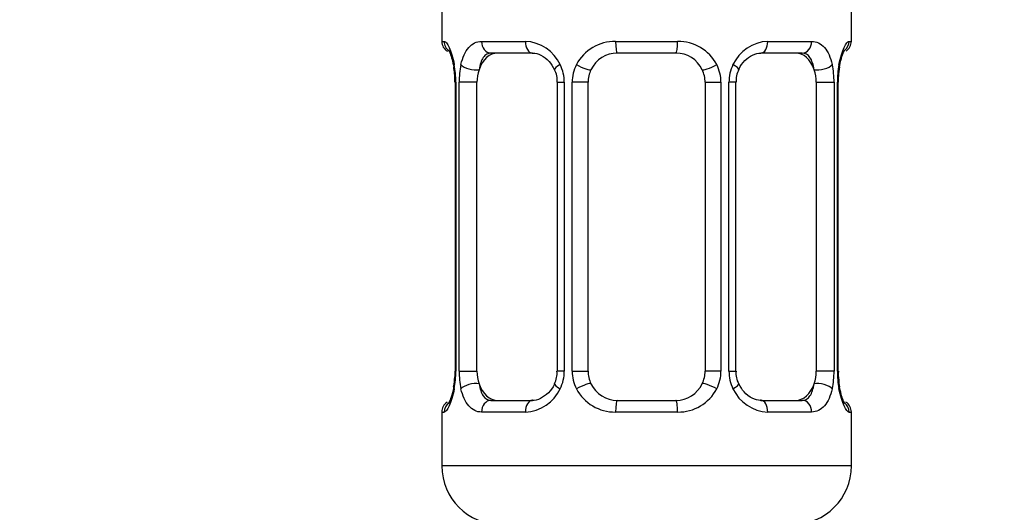
# Model space of a CAD drawing. Units: millimetres. Extents: x 0 to 1464, y 0 to 2765.
# Drawn here: x 704 to 738, y 1409 to 1426 of the extents above; entities that cross this region are included whole.
import ezdxf
from ezdxf import colors
from ezdxf.entities.mleader import LeaderData, LeaderLine
from ezdxf.math import Vec2, Vec3

# ---------------------------------------------------------------- set-up
doc = ezdxf.new("R2010")
doc.units = ezdxf.units.MM
doc.layers.add('DV1_Défaut', color=7, linetype='Continuous')
doc.layers.add('Défaut', color=7, linetype='Continuous')

# ---------------------------------------------------------------- blocks, each defined once
blk = doc.blocks.new('_DOT')
at = {"color": 0}
blk.add_line((0, 0), (-1, 0), dxfattribs=at)
at = {"color": 0, "const_width": 0.333}
blk.add_lwpolyline([(-0.1665, 0, 1), (0.1665, 0, 1)], format="xyb", close=True, dxfattribs=at)
blk = doc.blocks.new('SE')
at = {"layer": 'DV1_Défaut', "color": 7, "linetype": 'Continuous'}
for p, q in [((718.441, 1426.368), (718.441, 1424.886)), ((732.441, 1424.886), (732.441, 1426.368)), ((718.441, 1424.886), (718.522, 1424.886)), ((719.798, 1424.886), (721.298, 1424.886)), ((724.38, 1424.886), (726.502, 1424.886)), ((729.584, 1424.886), (731.084, 1424.886)), ((732.36, 1424.886), (732.441, 1424.886)), ((721.535, 1424.486), (720.121, 1424.486)), ((726.441, 1424.486), (724.441, 1424.486)), ((730.761, 1424.486), (729.347, 1424.486)), ((718.835, 1424.07), (718.846, 1424.02)), ((731.996, 1423.486), (731.999, 1423.687)), ((718.919, 1423.486), (718.892, 1423.486)), ((718.892, 1423.486), (718.892, 1413.611)), ((718.919, 1423.486), (718.919, 1413.611)), ((719.032, 1413.611), (719.032, 1423.486)), ((719.643, 1423.486), (719.032, 1423.486)), ((719.643, 1413.611), (719.643, 1423.486)), ((722.387, 1423.486), (722.627, 1423.486)), ((722.387, 1423.486), (722.387, 1413.611)), ((722.627, 1423.486), (722.627, 1413.611)), ((722.899, 1413.611), (722.899, 1423.486)), ((723.441, 1423.486), (722.899, 1423.486)), ((723.441, 1413.611), (723.441, 1423.486)), ((727.441, 1423.486), (727.441, 1413.611)), ((727.441, 1423.486), (727.983, 1423.486)), ((727.983, 1423.486), (727.983, 1413.611)), ((728.255, 1413.611), (728.255, 1423.486)), ((728.494, 1423.486), (728.255, 1423.486)), ((728.494, 1413.611), (728.494, 1423.486)), ((731.239, 1423.486), (731.239, 1413.611)), ((731.239, 1423.486), (731.85, 1423.486)), ((731.85, 1423.486), (731.85, 1413.611)), ((731.963, 1413.611), (731.963, 1423.486)), ((731.963, 1423.486), (731.99, 1423.486)), ((731.99, 1413.611), (731.99, 1423.486)), ((718.886, 1413.611), (718.883, 1413.411)), ((718.892, 1413.611), (718.919, 1413.611)), ((719.032, 1413.611), (719.643, 1413.611)), ((722.627, 1413.611), (722.387, 1413.611)), ((722.899, 1413.611), (723.441, 1413.611)), ((727.983, 1413.611), (727.441, 1413.611)), ((728.255, 1413.611), (728.494, 1413.611)), ((731.85, 1413.611), (731.239, 1413.611)), ((731.99, 1413.611), (731.963, 1413.611)), ((732.047, 1413.028), (732.036, 1413.077)), ((720.121, 1412.611), (721.535, 1412.611)), ((724.441, 1412.611), (726.441, 1412.611)), ((729.347, 1412.611), (730.761, 1412.611)), ((718.441, 1412.211), (718.522, 1412.211)), ((718.441, 1412.211), (718.441, 1410.368)), ((721.298, 1412.211), (719.798, 1412.211)), ((726.502, 1412.211), (724.38, 1412.211)), ((731.084, 1412.211), (729.584, 1412.211)), ((732.36, 1412.211), (732.441, 1412.211)), ((732.441, 1410.368), (732.441, 1412.211)), ((732.441, 1410.368), (718.441, 1410.368))]:
    blk.add_line(p, q, dxfattribs=at)
for centre, radius, start, end in [((718.841, 1424.886), 0.4, 180, 238.3324), ((721.234, 1423.502), 1.386, 25.1473, 87.3249), ((724.362, 1423.392), 1.494, 89.2905, 152.1251), ((726.52, 1423.392), 1.494, 27.8747, 90.7097), ((729.648, 1423.502), 1.386, 92.6748, 154.853), ((732.041, 1424.886), 0.4, 303.3666, 0), ((724.441, 1423.486), 1, 90, 154.4167), ((726.441, 1423.486), 1, 25.5833, 90), ((717.199, 1423.711), 1.676, 2.798, 10.6068), ((715.571, 1423.494), 3.348, 359.8705, 10.2708), ((721.81, 1423.504), 2.778, 167.8078, 180.3687), ((721.765, 1423.583), 0.621, 351.1889, 32.6128), ((721.25, 1423.489), 1.376, 359.8791, 25.9211), ((724.237, 1423.491), 1.338, 153.3511, 180.1815), ((724.441, 1423.486), 1, 154.4167, 180), ((726.441, 1423.486), 1, 0, 25.5833), ((726.645, 1423.491), 1.338, 359.817, 26.6505), ((729.632, 1423.489), 1.376, 154.0799, 180.1199), ((729.241, 1423.561), 0.739, 150.932, 185.8493), ((729.074, 1423.505), 2.776, 359.628, 12.1955), ((735.312, 1423.494), 3.349, 169.7304, 180.1284), ((734.076, 1423.615), 2.078, 168.8123, 178.0161), ((717.544, 1423.582), 1.345, 355.9215, 9.009), ((716.808, 1413.482), 2.076, 348.8115, 358.0182), ((715.57, 1413.604), 3.349, 349.7304, 0.1284), ((721.808, 1413.593), 2.776, 179.628, 192.1955), ((721.642, 1413.537), 0.738, 330.9317, 5.8489), ((721.25, 1413.608), 1.376, 334.0799, 0.1199), ((724.237, 1413.607), 1.338, 179.817, 206.6505), ((724.441, 1413.611), 1, 180, 205.5833), ((726.441, 1413.611), 1, 334.4167, 0), ((726.645, 1413.607), 1.338, 333.3511, 0.1815), ((729.632, 1413.608), 1.376, 179.8791, 205.9211), ((729.118, 1413.514), 0.622, 171.1596, 212.6417), ((729.072, 1413.593), 2.778, 347.8078, 0.3687), ((735.311, 1413.604), 3.348, 179.8705, 190.2708), ((733.338, 1413.515), 1.345, 175.9211, 189.0084), ((724.441, 1413.611), 1, 205.5833, 270), ((726.441, 1413.611), 1, 270, 334.4167), ((733.614, 1413.379), 1.607, 182.6547, 190.9443), ((721.234, 1413.596), 1.386, 272.6748, 334.853), ((724.362, 1413.705), 1.494, 207.8747, 270.7097), ((726.52, 1413.705), 1.494, 269.2905, 332.1251), ((729.648, 1413.596), 1.386, 205.1473, 267.3249), ((718.841, 1412.211), 0.4, 123.3666, 180), ((732.041, 1412.211), 0.4, 0, 58.3324), ((720.441, 1410.368), 2, 180, 270), ((730.441, 1410.368), 2, 270, 0)]:
    blk.add_arc(centre, radius, start, end, dxfattribs=at)
for centre, major_axis, ratio, start_param, end_param in [((718.917, 1424.886), (0, -0.4), 0.988455, 4.712389, 5.695785), ((720.121, 1424.886), (0, -0.4), 0.806081, 4.712389, 6.283185), ((721.535, 1424.886), (0, -0.4), 0.591806, 4.712389, 6.283185), ((724.441, 1424.886), (0, -0.4), 0.151515, 4.712389, 6.283185), ((726.441, 1424.886), (0, -0.4), 0.151515, 0, 1.570796), ((729.347, 1424.886), (0, -0.4), 0.591806, 0, 1.570796), ((730.761, 1424.886), (0, -0.4), 0.806081, 0, 1.570796), ((731.965, 1424.886), (0, -0.4), 0.988455, 0.701787, 1.570796), ((720.35, 1423.486), (0, -1), 0.707107, 3.141593, 4.265876), ((730.532, 1423.486), (0, 1), 0.707107, 5.158902, 6.283185), ((719.241, 1424.091), (0.394, 0.069), 0.426558, 2.752818, 3.15273), ((719.457, 1424.091), (0.391, -0.084), 0.411702, 3.62283, 5.508006), ((720.35, 1423.486), (0, 1), 0.707107, 1.124283, 1.570796), ((722.657, 1424.091), (0.363, 0.168), 0.191543, 1.963754, 3.15258), ((723.178, 1424.091), (0.361, -0.173), 0.155676, 4.398009, 6.283185), ((727.704, 1424.091), (-0.361, -0.173), 0.155676, 0, 1.885177), ((728.225, 1424.091), (-0.363, 0.168), 0.191543, 3.130121, 4.319431), ((731.425, 1424.091), (-0.391, -0.084), 0.411702, 0.775179, 2.660356), ((730.532, 1423.486), (0, 1), 0.707107, 4.712389, 5.158902), ((731.641, 1424.091), (-0.394, 0.069), 0.426558, 3.119861, 3.530367), ((720.35, 1413.611), (0, -1), 0.707107, 4.712389, 5.158902), ((730.532, 1413.611), (0, -1), 0.707107, 1.124283, 1.570796), ((719.241, 1413.007), (0.394, -0.069), 0.426558, 3.120455, 3.530367), ((719.457, 1413.007), (-0.391, -0.084), 0.411702, 3.916772, 5.801948), ((720.35, 1413.611), (0, -1), 0.707107, 5.158902, 6.283185), ((722.657, 1413.007), (0.363, -0.168), 0.191543, 3.123554, 4.319431), ((723.178, 1413.007), (-0.361, -0.173), 0.155676, 3.141593, 5.026769), ((727.704, 1413.007), (0.361, -0.173), 0.155676, 1.256416, 3.141593), ((728.225, 1413.007), (-0.363, -0.168), 0.191543, 1.963754, 3.158959), ((730.532, 1413.611), (0, 1), 0.707107, 3.141593, 4.265876), ((731.425, 1413.007), (0.391, -0.084), 0.411702, 0.481237, 2.366414), ((731.641, 1413.007), (-0.394, -0.069), 0.426558, 2.752818, 3.166486), ((718.917, 1412.211), (0, -0.4), 0.988455, 3.806198, 4.712389), ((720.121, 1412.211), (0, -0.4), 0.806081, 3.141593, 4.712389), ((721.535, 1412.211), (0, -0.4), 0.591806, 3.141593, 4.712389), ((724.441, 1412.211), (0, -0.4), 0.151515, 3.141593, 4.712389), ((726.441, 1412.211), (0, -0.4), 0.151515, 1.570796, 3.141593), ((729.347, 1412.211), (0, -0.4), 0.591806, 1.570796, 3.141593), ((730.761, 1412.211), (0, -0.4), 0.806081, 1.570796, 3.141593), ((731.965, 1412.211), (0, -0.4), 0.988455, 1.570796, 2.479593)]:
    blk.add_ellipse(centre, major_axis=major_axis, ratio=ratio, start_param=start_param, end_param=end_param, dxfattribs=at)
for points, knots in [([(718.522, 1424.886), (718.543, 1424.886), (718.568, 1424.868), (718.625, 1424.798), (718.656, 1424.744), (718.72, 1424.608), (718.753, 1424.522), (718.814, 1424.327), (718.842, 1424.215), (718.865, 1424.091)], [0, 0, 0, 0, 0.25, 0.25, 0.5, 0.5, 0.75, 0.75, 1, 1, 1, 1]), ([(719.094, 1424.091), (719.122, 1424.215), (719.159, 1424.325), (719.249, 1424.522), (719.302, 1424.607), (719.422, 1424.744), (719.49, 1424.797), (719.636, 1424.868), (719.715, 1424.886), (719.798, 1424.886)], [0, 0, 0, 0, 0.25, 0.25, 0.5, 0.5, 0.75, 0.75, 1, 1, 1, 1]), ([(731.084, 1424.886), (731.167, 1424.886), (731.245, 1424.868), (731.392, 1424.798), (731.46, 1424.744), (731.579, 1424.608), (731.633, 1424.522), (731.723, 1424.327), (731.759, 1424.215), (731.788, 1424.091)], [0, 0, 0, 0, 0.25, 0.25, 0.5, 0.5, 0.75, 0.75, 1, 1, 1, 1]), ([(732.017, 1424.091), (732.04, 1424.215), (732.068, 1424.325), (732.129, 1424.522), (732.162, 1424.607), (732.226, 1424.744), (732.257, 1424.797), (732.313, 1424.868), (732.339, 1424.886), (732.36, 1424.886)], [0, 0, 0, 0, 0.25, 0.25, 0.5, 0.5, 0.75, 0.75, 1, 1, 1, 1]), ([(718.668, 1424.592), (718.668, 1424.593), (718.677, 1424.58), (718.715, 1424.504), (718.778, 1424.34), (718.814, 1424.17), (718.835, 1424.07)], [0, 0, 0, 0, 0.1332376, 0.3509875, 0.6750446, 1, 1, 1, 1]), ([(732.036, 1424.021), (732.038, 1424.034), (732.058, 1424.166), (732.118, 1424.38), (732.185, 1424.545), (732.212, 1424.59), (732.214, 1424.593), (732.214, 1424.593)], [0, 0, 0, 0, 0.03523, 0.429025, 0.771512, 0.963945, 1, 1, 1, 1]), ([(720.121, 1424.486), (720.067, 1424.486), (720.019, 1424.473), (719.93, 1424.421), (719.89, 1424.382), (719.788, 1424.234), (719.741, 1424.092), (719.712, 1423.918)], [0, 0, 0, 0, 0.25, 0.25, 0.5, 0.5, 1, 1, 1, 1]), ([(721.525, 1424.484), (721.537, 1424.485), (721.621, 1424.492), (721.832, 1424.432), (722.115, 1424.232), (722.229, 1424.027), (722.288, 1423.918)], [0, 0, 0, 0, 0.045666, 0.368533, 0.7116, 1, 1, 1, 1]), ([(728.59, 1423.922), (728.594, 1423.933), (728.639, 1424.046), (728.801, 1424.253), (729.064, 1424.436), (729.271, 1424.501), (729.347, 1424.485), (729.351, 1424.484)], [0, 0, 0, 0, 0.025622, 0.325018, 0.649732, 0.983824, 1, 1, 1, 1]), ([(731.17, 1423.918), (731.156, 1424.005), (731.137, 1424.083), (731.089, 1424.222), (731.06, 1424.283), (730.958, 1424.431), (730.868, 1424.486), (730.761, 1424.486)], [0, 0, 0, 0, 0.25, 0.25, 0.5, 0.5, 1, 1, 1, 1]), ([(718.846, 1413.077), (718.844, 1413.064), (718.824, 1412.931), (718.764, 1412.718), (718.697, 1412.553), (718.67, 1412.507), (718.668, 1412.505), (718.668, 1412.505)], [0, 0, 0, 0, 0.035342, 0.429091, 0.771538, 0.963949, 1, 1, 1, 1]), ([(719.712, 1413.179), (719.726, 1413.093), (719.745, 1413.015), (719.793, 1412.876), (719.822, 1412.815), (719.924, 1412.667), (720.014, 1412.611), (720.121, 1412.611)], [0, 0, 0, 0, 0.25, 0.25, 0.5, 0.5, 1, 1, 1, 1]), ([(722.292, 1413.175), (722.288, 1413.165), (722.243, 1413.052), (722.081, 1412.845), (721.818, 1412.662), (721.611, 1412.597), (721.535, 1412.613), (721.531, 1412.613)], [0, 0, 0, 0, 0.025752, 0.325119, 0.649801, 0.98386, 1, 1, 1, 1]), ([(729.357, 1412.614), (729.345, 1412.613), (729.261, 1412.606), (729.049, 1412.666), (728.767, 1412.865), (728.653, 1413.07), (728.594, 1413.179)], [0, 0, 0, 0, 0.0457, 0.368868, 0.712254, 1, 1, 1, 1]), ([(730.761, 1412.611), (730.815, 1412.611), (730.863, 1412.625), (730.952, 1412.677), (730.992, 1412.716), (731.094, 1412.864), (731.141, 1413.006), (731.17, 1413.179)], [0, 0, 0, 0, 0.25, 0.25, 0.5, 0.5, 1, 1, 1, 1]), ([(718.865, 1413.007), (718.842, 1412.883), (718.814, 1412.772), (718.753, 1412.575), (718.72, 1412.491), (718.656, 1412.354), (718.625, 1412.3), (718.569, 1412.23), (718.543, 1412.211), (718.522, 1412.211)], [0, 0, 0, 0, 0.25, 0.25, 0.5, 0.5, 0.75, 0.75, 1, 1, 1, 1]), ([(719.798, 1412.211), (719.715, 1412.211), (719.637, 1412.229), (719.49, 1412.3), (719.422, 1412.353), (719.302, 1412.49), (719.249, 1412.575), (719.159, 1412.771), (719.123, 1412.882), (719.094, 1413.007)], [0, 0, 0, 0, 0.25, 0.25, 0.5, 0.5, 0.75, 0.75, 1, 1, 1, 1]), ([(731.788, 1413.007), (731.759, 1412.883), (731.723, 1412.772), (731.633, 1412.575), (731.58, 1412.491), (731.46, 1412.354), (731.392, 1412.3), (731.246, 1412.23), (731.167, 1412.211), (731.084, 1412.211)], [0, 0, 0, 0, 0.25, 0.25, 0.5, 0.5, 0.75, 0.75, 1, 1, 1, 1]), ([(732.36, 1412.211), (732.339, 1412.211), (732.314, 1412.229), (732.257, 1412.3), (732.226, 1412.353), (732.162, 1412.49), (732.129, 1412.575), (732.068, 1412.771), (732.04, 1412.882), (732.017, 1413.007)], [0, 0, 0, 0, 0.25, 0.25, 0.5, 0.5, 0.75, 0.75, 1, 1, 1, 1]), ([(732.214, 1412.505), (732.214, 1412.505), (732.205, 1412.518), (732.167, 1412.593), (732.104, 1412.757), (732.068, 1412.927), (732.047, 1413.028)], [0, 0, 0, 0, 0.133238, 0.350988, 0.675045, 1, 1, 1, 1])]:
    blk.add_open_spline(points, degree=3, knots=knots, dxfattribs=at)

msp = doc.modelspace()

# ---------------------------------------------------------------- block references
at = {"layer": 'Défaut'}
msp.add_blockref('SE', (0, 0), dxfattribs=at)

# ---------------------------------------------------------------- leaders
at = {"layer": 'Défaut', "color": 7, "linetype": 'Continuous'}
ml = msp.add_multileader_mtext('Standard', dxfattribs=at)
ml.set_content('{\\pxsm0.9;\\fSolid Edge ISO|b1||i0||c0|p34;\\W1.;19/03/2024\\P}', color=256)
ml.set_leader_properties()
ml.set_arrow_properties(name='DOT')
ml.build(insert=Vec2(0, 0))
ml.multileader.update_dxf_attribs({"leader_type": 0, "dogleg_length": 0, "arrow_head_size": 12})
ctx = ml.context
ctx.base_point, ctx.char_height, ctx.arrow_head_size = Vec3(1376.151, 2738.065), 12, 12
notes = []
notes.append((ctx, [(0, (0, 0, 0), (0, 0), (1, 0), 1, [])]))
ctx.mtext.insert = Vec3(1378.151, 2744.065)
for ctx, leaders in notes:
    for number, flags, end, landing, length, lines in leaders:
        leader = LeaderData()
        leader.index, (leader.has_last_leader_line, leader.has_dogleg_vector, leader.attachment_direction) = number, flags
        leader.last_leader_point, leader.dogleg_vector, leader.dogleg_length = Vec3(end), Vec3(landing), length
        for number, points, colour, breaks in lines:
            line = LeaderLine()
            line.index, line.vertices, line.color, line.breaks = number, Vec3.list(points), colors.encode_raw_color(colour), breaks
            leader.lines.append(line)
        ctx.leaders.append(leader)

doc.saveas('drawing.dxf')
